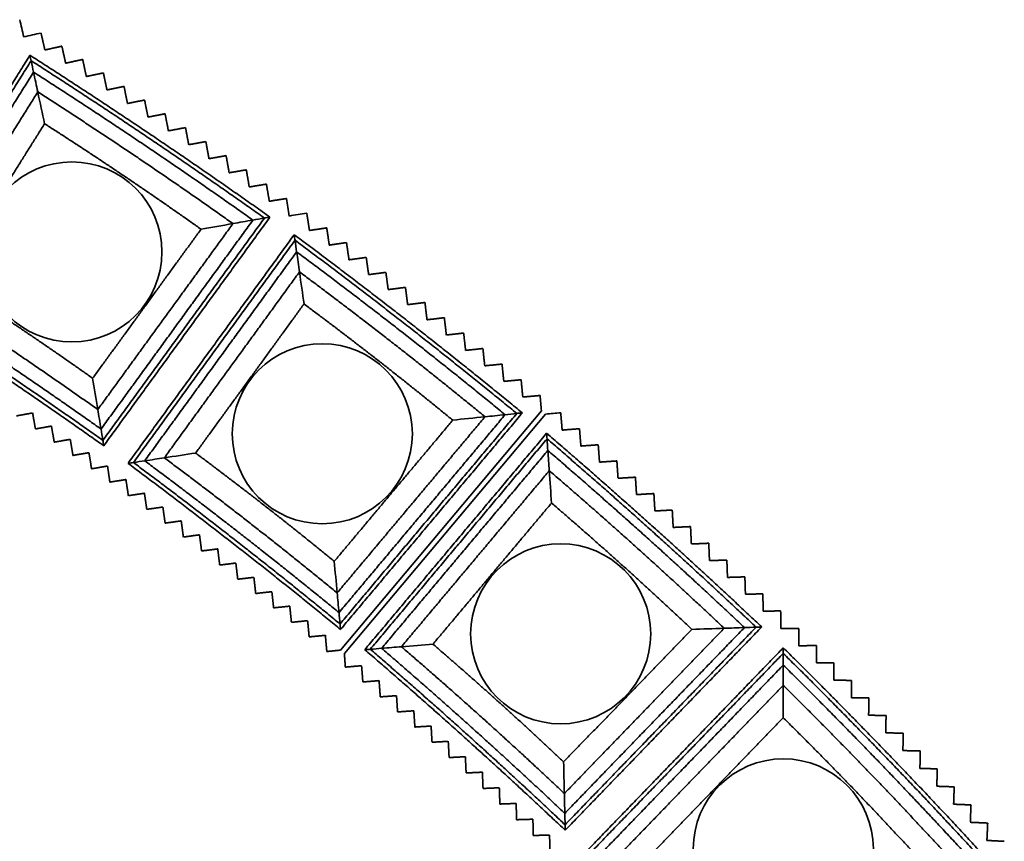
# Model space of a CAD drawing. Units: millimetres. Extents: x 0 to 4200, y 0 to 2970.
# Drawn here: x 1153 to 1242, y 1762 to 1836 of the extents above; entities that cross this region are included whole.
import ezdxf

# ---------------------------------------------------------------- set-up
doc = ezdxf.new("R2010")
doc.units = ezdxf.units.MM
doc.layers.add('1', color=7, linetype='Continuous', true_color=0xffffff)

msp = doc.modelspace()

# ---------------------------------------------------------------- linework, layer by layer
at = {"layer": '1', "color": 155, "linetype": 'Continuous', "lineweight": 35, "true_color": 0x4c7299}
for p, q in [((1199.947, 1800.868), (1181.77, 1779.205)), ((1182.119, 1778.9), (1200.318, 1800.568))]:
    msp.add_line(p, q, dxfattribs=at)
for centre in [(1157.471, 1815.239), (1180.123, 1798.781), (1201.683, 1780.681), (1221.817, 1761.222)]:
    msp.add_circle(centre, 8.144, dxfattribs=at)
for points, knots in [([(1153.116, 1834.688), (1153.056, 1834.948), (1152.935, 1835.47), (1152.812, 1835.991), (1152.751, 1836.251)], [0, 0, 0, 0, 0.500044, 1, 1, 1, 1]), ([(1154.68, 1835.045), (1154.419, 1834.986), (1153.898, 1834.868), (1153.376, 1834.748), (1153.115, 1834.688)], [0, 0, 0, 0, 0.500045, 1, 1, 1, 1]), ([(1177.136, 1818.486), (1177.094, 1818.75), (1177.009, 1819.278), (1176.924, 1819.807), (1176.881, 1820.071)], [0, 0, 0, 0, 0.500044, 1, 1, 1, 1]), ([(1178.721, 1818.733), (1178.457, 1818.693), (1177.928, 1818.611), (1177.399, 1818.528), (1177.135, 1818.486)], [0, 0, 0, 0, 0.500045, 1, 1, 1, 1]), ([(1221.609, 1781.152), (1221.604, 1781.419), (1221.594, 1781.954), (1221.583, 1782.489), (1221.578, 1782.756)], [0, 0, 0, 0, 0.500044, 1, 1, 1, 1]), ([(1223.213, 1781.175), (1222.946, 1781.172), (1222.411, 1781.165), (1221.876, 1781.156), (1221.608, 1781.152)], [0, 0, 0, 0, 0.500045, 1, 1, 1, 1])]:
    msp.add_open_spline(points, degree=3, knots=knots, dxfattribs=at)
for points, degree in [([(1154.68, 1835.045), (1154.855, 1834.278), (1155.03, 1833.511)], 2), ([(1155.03, 1833.511), (1155.798, 1833.682), (1156.567, 1833.852)], 2), ([(1156.567, 1833.852), (1156.738, 1833.084), (1156.908, 1832.316)], 2), ([(1140.126, 1811.342), (1146.903, 1822.187), (1153.68, 1833.032)], 2), ([(1153.68, 1833.032), (1153.722, 1832.835), (1153.757, 1832.67), (1153.785, 1832.537)], 3), ([(1153.785, 1832.537), (1147.197, 1821.994), (1140.609, 1811.451)], 2), ([(1153.785, 1832.537), (1153.865, 1832.162), (1153.939, 1831.817), (1154.006, 1831.502)], 3), ([(1156.908, 1832.316), (1157.678, 1832.483), (1158.447, 1832.649)], 2), ([(1158.447, 1832.649), (1158.613, 1831.88), (1158.78, 1831.111)], 2), ([(1154.006, 1831.502), (1147.811, 1821.59), (1141.617, 1811.677)], 2), ([(1154.006, 1831.502), (1154.139, 1830.875), (1154.267, 1830.277), (1154.388, 1829.708)], 3), ([(1158.78, 1831.111), (1159.55, 1831.274), (1160.32, 1831.436)], 2), ([(1160.32, 1831.436), (1160.483, 1830.666), (1160.645, 1829.896)], 2), ([(1160.645, 1829.896), (1161.416, 1830.055), (1162.187, 1830.213)], 2), ([(1162.187, 1830.213), (1162.345, 1829.442), (1162.504, 1828.671)], 2), ([(1154.388, 1829.708), (1148.877, 1820.889), (1143.366, 1812.07)], 2), ([(1154.388, 1829.708), (1154.597, 1828.726), (1154.801, 1827.77), (1154.999, 1826.84)], 3), ([(1162.504, 1828.671), (1163.276, 1828.825), (1164.047, 1828.98)], 2), ([(1164.047, 1828.98), (1164.202, 1828.208), (1164.356, 1827.436)], 2), ([(1164.356, 1827.436), (1165.128, 1827.586), (1165.901, 1827.737)], 2), ([(1165.901, 1827.737), (1166.051, 1826.964), (1166.201, 1826.192)], 2), ([(1154.999, 1826.84), (1150.58, 1819.769), (1146.162, 1812.698)], 2), ([(1166.201, 1826.192), (1166.975, 1826.338), (1167.748, 1826.484)], 2), ([(1167.748, 1826.484), (1167.894, 1825.71), (1168.04, 1824.937)], 2), ([(1168.04, 1824.937), (1168.814, 1825.079), (1169.588, 1825.221)], 2), ([(1169.588, 1825.221), (1169.73, 1824.446), (1169.872, 1823.672)], 2), ([(1169.872, 1823.672), (1170.647, 1823.81), (1171.422, 1823.948)], 2), ([(1171.422, 1823.948), (1171.559, 1823.173), (1171.697, 1822.398)], 2), ([(1171.697, 1822.398), (1172.473, 1822.532), (1173.248, 1822.665)], 2), ([(1173.248, 1822.665), (1173.382, 1821.89), (1173.515, 1821.114)], 2), ([(1173.515, 1821.114), (1174.292, 1821.243), (1175.068, 1821.373)], 2), ([(1175.068, 1821.373), (1175.197, 1820.596), (1175.327, 1819.82)], 2), ([(1175.327, 1819.82), (1176.104, 1819.945), (1176.881, 1820.071)], 2), ([(1178.721, 1818.733), (1178.842, 1817.956), (1178.963, 1817.178)], 2), ([(1159.816, 1800.974), (1165.929, 1809.387), (1172.041, 1817.8)], 2), ([(1160.107, 1799.205), (1166.978, 1808.661), (1173.848, 1818.118)], 2), ([(1160.275, 1798.185), (1167.583, 1808.243), (1174.89, 1818.301)], 2), ([(1175.389, 1818.389), (1167.872, 1808.043), (1160.355, 1797.697)], 2), ([(1172.041, 1817.8), (1171.053, 1817.626), (1170.09, 1817.457), (1169.154, 1817.293)], 3), ([(1173.848, 1818.118), (1173.217, 1818.007), (1172.615, 1817.901), (1172.041, 1817.8)], 3), ([(1174.89, 1818.301), (1174.513, 1818.235), (1174.165, 1818.173), (1173.848, 1818.118)], 3), ([(1175.389, 1818.389), (1175.19, 1818.354), (1175.024, 1818.324), (1174.89, 1818.301)], 3), ([(1159.351, 1803.802), (1164.253, 1810.547), (1169.154, 1817.293)], 2), ([(1162.548, 1796.103), (1170.065, 1806.449), (1177.582, 1816.795)], 2), ([(1177.582, 1816.795), (1177.611, 1816.595), (1177.634, 1816.428), (1177.653, 1816.293)], 3), ([(1178.963, 1817.178), (1179.741, 1817.295), (1180.52, 1817.412)], 2), ([(1180.52, 1817.412), (1180.637, 1816.633), (1180.753, 1815.855)], 2), ([(1177.653, 1816.293), (1170.345, 1806.236), (1163.038, 1796.178)], 2), ([(1177.653, 1816.293), (1177.707, 1815.914), (1177.756, 1815.565), (1177.801, 1815.246)], 3), ([(1180.753, 1815.855), (1181.532, 1815.968), (1182.311, 1816.08)], 2), ([(1182.311, 1816.08), (1182.424, 1815.301), (1182.536, 1814.523)], 2), ([(1177.801, 1815.246), (1170.93, 1805.79), (1164.059, 1796.334)], 2), ([(1177.801, 1815.246), (1177.89, 1814.611), (1177.976, 1814.006), (1178.057, 1813.429)], 3), ([(1182.536, 1814.523), (1183.316, 1814.631), (1184.095, 1814.739)], 2), ([(1184.095, 1814.739), (1184.204, 1813.96), (1184.312, 1813.18)], 2), ([(1178.057, 1813.429), (1171.944, 1805.016), (1165.832, 1796.604)], 2), ([(1178.057, 1813.429), (1178.197, 1812.435), (1178.334, 1811.467), (1178.467, 1810.526)], 3), ([(1184.312, 1813.18), (1185.092, 1813.285), (1185.872, 1813.389)], 2), ([(1185.872, 1813.389), (1185.977, 1812.609), (1186.081, 1811.829)], 2), ([(1186.081, 1811.829), (1186.862, 1811.929), (1187.642, 1812.029)], 2), ([(1187.642, 1812.029), (1187.742, 1811.248), (1187.842, 1810.468)], 2), ([(1178.467, 1810.526), (1173.565, 1803.78), (1168.664, 1797.035)], 2), ([(1187.842, 1810.468), (1188.623, 1810.564), (1189.405, 1810.659)], 2), ([(1189.405, 1810.659), (1189.5, 1809.878), (1189.596, 1809.097)], 2), ([(1189.596, 1809.097), (1190.378, 1809.189), (1191.16, 1809.281)], 2), ([(1191.16, 1809.281), (1191.251, 1808.499), (1191.343, 1807.717)], 2), ([(1191.343, 1807.717), (1192.125, 1807.805), (1192.907, 1807.892)], 2), ([(1192.907, 1807.892), (1192.995, 1807.11), (1193.082, 1806.328)], 2), ([(1193.082, 1806.328), (1193.865, 1806.411), (1194.647, 1806.495)], 2), ([(1194.647, 1806.495), (1194.731, 1805.712), (1194.814, 1804.93)], 2), ([(1194.814, 1804.93), (1195.597, 1805.009), (1196.38, 1805.088)], 2), ([(1196.38, 1805.088), (1196.459, 1804.305), (1196.538, 1803.522)], 2), ([(1159.816, 1800.974), (1159.657, 1801.942), (1159.502, 1802.885), (1159.351, 1803.802)], 3), ([(1196.538, 1803.522), (1197.322, 1803.597), (1198.105, 1803.672)], 2), ([(1198.105, 1803.672), (1198.18, 1802.888), (1198.255, 1802.105)], 2), ([(1198.255, 1802.105), (1199.039, 1802.175), (1199.823, 1802.246)], 2), ([(1199.947, 1800.868), (1199.906, 1801.327), (1199.864, 1801.787), (1199.823, 1802.246)], 3), ([(1160.107, 1799.205), (1160.006, 1799.823), (1159.909, 1800.413), (1159.816, 1800.974)], 3), ([(1153.917, 1800.667), (1153.194, 1800.534), (1152.47, 1800.402)], 2), ([(1154.175, 1799.218), (1154.046, 1799.942), (1153.917, 1800.667)], 2), ([(1181.201, 1787.24), (1186.561, 1793.627), (1191.92, 1800.014)], 2), ([(1181.467, 1784.387), (1188.152, 1792.353), (1194.837, 1800.319)], 2), ([(1181.634, 1782.602), (1189.148, 1791.556), (1196.662, 1800.51)], 2), ([(1181.73, 1781.573), (1189.722, 1791.096), (1197.714, 1800.62)], 2), ([(1198.217, 1800.672), (1189.997, 1790.876), (1181.776, 1781.08)], 2), ([(1194.837, 1800.319), (1193.838, 1800.214), (1192.866, 1800.113), (1191.92, 1800.014)], 3), ([(1196.662, 1800.51), (1196.024, 1800.443), (1195.416, 1800.379), (1194.837, 1800.319)], 3), ([(1197.714, 1800.62), (1197.332, 1800.58), (1196.981, 1800.543), (1196.662, 1800.51)], 3), ([(1198.217, 1800.672), (1198.017, 1800.651), (1197.849, 1800.634), (1197.714, 1800.62)], 3), ([(1201.684, 1800.683), (1201.229, 1800.645), (1200.773, 1800.606), (1200.318, 1800.568)], 3), ([(1201.684, 1800.683), (1201.751, 1799.899), (1201.817, 1799.115)], 2), ([(1155.624, 1799.475), (1154.899, 1799.347), (1154.175, 1799.218)], 2), ([(1155.873, 1798.025), (1155.749, 1798.75), (1155.624, 1799.475)], 2), ([(1160.275, 1798.185), (1160.214, 1798.555), (1160.158, 1798.895), (1160.107, 1799.205)], 3), ([(1201.817, 1799.115), (1202.601, 1799.177), (1203.386, 1799.239)], 2), ([(1203.386, 1799.239), (1203.448, 1798.454), (1203.51, 1797.669)], 2), ([(1157.324, 1798.275), (1156.599, 1798.15), (1155.873, 1798.025)], 2), ([(1157.566, 1796.823), (1157.445, 1797.549), (1157.324, 1798.275)], 2), ([(1160.355, 1797.697), (1160.323, 1797.891), (1160.296, 1798.054), (1160.275, 1798.185)], 3), ([(1183.964, 1779.243), (1192.188, 1789.036), (1200.412, 1798.829)], 2), ([(1200.448, 1798.324), (1192.453, 1788.804), (1184.457, 1779.283)], 2), ([(1200.412, 1798.829), (1200.427, 1798.628), (1200.438, 1798.46), (1200.448, 1798.324)], 3), ([(1200.448, 1798.324), (1200.475, 1797.942), (1200.499, 1797.59), (1200.522, 1797.269)], 3), ([(1200.522, 1797.269), (1193.005, 1788.318), (1185.487, 1779.367)], 2), ([(1200.522, 1797.269), (1200.567, 1796.63), (1200.609, 1796.019), (1200.65, 1795.439)], 3), ([(1203.51, 1797.669), (1204.295, 1797.727), (1205.079, 1797.785)], 2), ([(1205.079, 1797.785), (1205.137, 1797), (1205.195, 1796.215)], 2), ([(1159.017, 1797.065), (1158.291, 1796.944), (1157.566, 1796.823)], 2), ([(1159.251, 1795.612), (1159.134, 1796.338), (1159.017, 1797.065)], 2), ([(1163.038, 1796.178), (1163.408, 1796.234), (1163.749, 1796.286), (1164.059, 1796.334)], 3), ([(1164.059, 1796.334), (1164.679, 1796.428), (1165.27, 1796.518), (1165.832, 1796.604)], 3), ([(1165.832, 1796.604), (1166.801, 1796.751), (1167.746, 1796.895), (1168.664, 1797.035)], 3), ([(1205.195, 1796.215), (1205.98, 1796.269), (1206.765, 1796.322)], 2), ([(1206.765, 1796.322), (1206.819, 1795.537), (1206.872, 1794.752)], 2), ([(1160.699, 1795.864), (1159.975, 1795.738), (1159.251, 1795.612)], 2), ([(1160.906, 1794.409), (1160.803, 1795.137), (1160.699, 1795.864)], 2), ([(1162.548, 1796.103), (1162.743, 1796.133), (1162.906, 1796.158), (1163.038, 1796.178)], 3), ([(1200.65, 1795.439), (1193.962, 1787.475), (1187.274, 1779.512)], 2), ([(1200.65, 1795.439), (1200.72, 1794.438), (1200.788, 1793.462), (1200.855, 1792.514)], 3), ([(1162.361, 1794.636), (1161.633, 1794.523), (1160.906, 1794.409)], 2), ([(1162.579, 1793.18), (1162.47, 1793.908), (1162.361, 1794.636)], 2), ([(1206.872, 1794.752), (1207.658, 1794.801), (1208.443, 1794.85)], 2), ([(1208.443, 1794.85), (1208.492, 1794.065), (1208.542, 1793.279)], 2), ([(1164.034, 1793.399), (1163.307, 1793.29), (1162.579, 1793.18)], 2), ([(1164.245, 1791.942), (1164.14, 1792.671), (1164.034, 1793.399)], 2), ([(1208.542, 1793.279), (1209.327, 1793.324), (1210.113, 1793.37)], 2), ([(1210.113, 1793.37), (1210.158, 1792.584), (1210.203, 1791.798)], 2), ([(1165.701, 1792.153), (1164.973, 1792.048), (1164.245, 1791.942)], 2), ([(1165.904, 1790.696), (1165.803, 1791.424), (1165.701, 1792.153)], 2), ([(1200.855, 1792.514), (1195.493, 1786.129), (1190.13, 1779.744)], 2), ([(1210.203, 1791.798), (1210.989, 1791.839), (1211.775, 1791.88)], 2), ([(1211.775, 1791.88), (1211.816, 1791.094), (1211.857, 1790.308)], 2), ([(1167.362, 1790.898), (1166.633, 1790.797), (1165.904, 1790.696)], 2), ([(1167.557, 1789.44), (1167.459, 1790.169), (1167.362, 1790.898)], 2), ([(1211.857, 1790.308), (1212.643, 1790.345), (1213.429, 1790.381)], 2), ([(1213.429, 1790.381), (1213.466, 1789.595), (1213.503, 1788.809)], 2), ([(1169.016, 1789.635), (1168.286, 1789.537), (1167.557, 1789.44)], 2), ([(1169.203, 1788.175), (1169.109, 1788.905), (1169.016, 1789.635)], 2), ([(1170.662, 1788.362), (1169.933, 1788.269), (1169.203, 1788.175)], 2), ([(1170.842, 1786.902), (1170.752, 1787.632), (1170.662, 1788.362)], 2), ([(1213.503, 1788.809), (1214.289, 1788.841), (1215.075, 1788.874)], 2), ([(1215.075, 1788.874), (1215.108, 1788.087), (1215.14, 1787.301)], 2), ([(1215.14, 1787.301), (1215.927, 1787.329), (1216.713, 1787.358)], 2), ([(1216.713, 1787.358), (1216.741, 1786.571), (1216.769, 1785.785)], 2), ([(1172.302, 1787.081), (1171.572, 1786.991), (1170.842, 1786.902)], 2), ([(1172.474, 1785.619), (1172.388, 1786.35), (1172.302, 1787.081)], 2), ([(1181.467, 1784.387), (1181.376, 1785.363), (1181.287, 1786.315), (1181.201, 1787.24)], 3), ([(1173.935, 1785.791), (1173.205, 1785.705), (1172.474, 1785.619)], 2), ([(1174.099, 1784.328), (1174.017, 1785.059), (1173.935, 1785.791)], 2), ([(1216.769, 1785.785), (1217.556, 1785.809), (1218.343, 1785.833)], 2), ([(1218.343, 1785.833), (1218.367, 1785.046), (1218.391, 1784.259)], 2), ([(1175.562, 1784.492), (1174.83, 1784.41), (1174.099, 1784.328)], 2), ([(1175.717, 1783.028), (1175.639, 1783.76), (1175.562, 1784.492)], 2), ([(1181.634, 1782.602), (1181.576, 1783.226), (1181.52, 1783.821), (1181.467, 1784.387)], 3), ([(1218.391, 1784.259), (1219.177, 1784.279), (1219.964, 1784.299)], 2), ([(1219.964, 1784.299), (1219.984, 1783.512), (1220.004, 1782.725)], 2), ([(1177.181, 1783.184), (1176.449, 1783.106), (1175.717, 1783.028)], 2), ([(1177.328, 1781.72), (1177.255, 1782.452), (1177.181, 1783.184)], 2), ([(1181.73, 1781.573), (1181.695, 1781.946), (1181.663, 1782.289), (1181.634, 1782.602)], 3), ([(1220.004, 1782.725), (1220.791, 1782.741), (1221.577, 1782.756)], 2), ([(1178.793, 1781.868), (1178.061, 1781.794), (1177.328, 1781.72)], 2), ([(1178.933, 1780.403), (1178.863, 1781.135), (1178.793, 1781.868)], 2), ([(1181.776, 1781.08), (1181.758, 1781.276), (1181.743, 1781.44), (1181.73, 1781.573)], 3), ([(1202.015, 1766.229), (1209.242, 1773.706), (1216.469, 1781.184)], 2), ([(1202.056, 1764.436), (1210.179, 1772.841), (1218.302, 1781.246)], 2), ([(1202.08, 1763.403), (1210.719, 1772.342), (1219.359, 1781.282)], 2), ([(1219.865, 1781.299), (1210.978, 1772.104), (1202.091, 1762.908)], 2), ([(1216.469, 1781.184), (1215.466, 1781.15), (1214.488, 1781.116), (1213.538, 1781.084)], 3), ([(1218.302, 1781.246), (1217.662, 1781.224), (1217.05, 1781.203), (1216.469, 1781.184)], 3), ([(1219.359, 1781.282), (1218.976, 1781.269), (1218.624, 1781.257), (1218.302, 1781.246)], 3), ([(1219.865, 1781.299), (1219.664, 1781.292), (1219.495, 1781.286), (1219.359, 1781.282)], 3), ([(1223.213, 1781.175), (1223.225, 1780.388), (1223.236, 1779.601)], 2), ([(1180.398, 1780.543), (1179.665, 1780.473), (1178.933, 1780.403)], 2), ([(1180.53, 1779.077), (1180.464, 1779.81), (1180.398, 1780.543)], 2), ([(1201.949, 1769.093), (1207.744, 1775.089), (1213.538, 1781.084)], 2), ([(1184.457, 1779.283), (1184.831, 1779.314), (1185.174, 1779.342), (1185.487, 1779.367)], 3), ([(1185.487, 1779.367), (1186.112, 1779.418), (1186.708, 1779.466), (1187.274, 1779.512)], 3), ([(1187.274, 1779.512), (1188.252, 1779.591), (1189.204, 1779.669), (1190.13, 1779.744)], 3), ([(1204.04, 1761.024), (1212.928, 1770.219), (1221.815, 1779.415)], 2), ([(1221.815, 1779.415), (1221.815, 1779.213), (1221.815, 1779.044), (1221.815, 1778.908)], 3), ([(1223.236, 1779.601), (1224.023, 1779.609), (1224.81, 1779.616)], 2), ([(1224.81, 1779.616), (1224.817, 1778.829), (1224.824, 1778.042)], 2), ([(1181.77, 1779.205), (1181.15, 1779.141), (1180.53, 1779.077)], 2), ([(1182.207, 1777.669), (1182.163, 1778.284), (1182.119, 1778.9)], 2), ([(1183.964, 1779.243), (1184.161, 1779.259), (1184.325, 1779.273), (1184.457, 1779.283)], 3), ([(1221.815, 1778.908), (1213.175, 1769.969), (1204.535, 1761.03)], 2), ([(1221.815, 1778.908), (1221.815, 1778.525), (1221.815, 1778.172), (1221.815, 1777.851)], 3), ([(1183.674, 1777.792), (1182.941, 1777.731), (1182.207, 1777.669)], 2), ([(1183.79, 1776.325), (1183.732, 1777.059), (1183.674, 1777.792)], 2), ([(1221.815, 1777.851), (1213.692, 1769.446), (1205.568, 1761.041)], 2), ([(1221.815, 1777.851), (1221.815, 1777.21), (1221.815, 1776.598), (1221.815, 1776.016)], 3), ([(1224.824, 1778.042), (1225.611, 1778.044), (1226.398, 1778.047)], 2), ([(1226.398, 1778.047), (1226.401, 1777.26), (1226.403, 1776.473)], 2), ([(1185.257, 1776.441), (1184.523, 1776.383), (1183.79, 1776.325)], 2), ([(1185.365, 1774.974), (1185.311, 1775.707), (1185.257, 1776.441)], 2), ([(1221.815, 1776.016), (1214.588, 1768.539), (1207.361, 1761.061)], 2), ([(1221.815, 1776.016), (1221.815, 1775.012), (1221.816, 1774.035), (1221.816, 1773.084)], 3), ([(1226.403, 1776.473), (1227.19, 1776.472), (1227.977, 1776.47)], 2), ([(1227.977, 1776.47), (1227.976, 1775.683), (1227.975, 1774.896)], 2), ([(1186.832, 1775.082), (1186.099, 1775.028), (1185.365, 1774.974)], 2), ([(1186.932, 1773.613), (1186.882, 1774.348), (1186.832, 1775.082)], 2), ([(1227.975, 1774.896), (1228.762, 1774.891), (1229.549, 1774.885)], 2), ([(1229.549, 1774.885), (1229.543, 1774.098), (1229.537, 1773.311)], 2), ([(1188.401, 1773.714), (1187.667, 1773.663), (1186.932, 1773.613)], 2), ([(1188.493, 1772.245), (1188.447, 1772.979), (1188.401, 1773.714)], 2), ([(1229.537, 1773.311), (1230.324, 1773.301), (1231.111, 1773.291)], 2), ([(1231.111, 1773.291), (1231.101, 1772.505), (1231.091, 1771.718)], 2), ([(1189.962, 1772.337), (1189.227, 1772.291), (1188.493, 1772.245)], 2), ([(1190.046, 1770.868), (1190.004, 1771.602), (1189.962, 1772.337)], 2), ([(1221.816, 1773.084), (1216.021, 1767.088), (1210.226, 1761.093)], 2), ([(1231.091, 1771.718), (1231.878, 1771.704), (1232.665, 1771.689)], 2), ([(1232.665, 1771.689), (1232.651, 1770.903), (1232.637, 1770.116)], 2), ([(1191.515, 1770.952), (1190.781, 1770.91), (1190.046, 1770.868)], 2), ([(1191.592, 1769.482), (1191.553, 1770.217), (1191.515, 1770.952)], 2), ([(1193.061, 1769.559), (1192.326, 1769.521), (1191.592, 1769.482)], 2), ([(1193.13, 1768.089), (1193.095, 1768.824), (1193.061, 1769.559)], 2), ([(1232.637, 1770.116), (1233.424, 1770.097), (1234.211, 1770.079)], 2), ([(1234.211, 1770.079), (1234.192, 1769.292), (1234.174, 1768.506)], 2), ([(1202.015, 1766.229), (1201.992, 1767.209), (1201.97, 1768.164), (1201.949, 1769.093)], 3), ([(1194.6, 1768.157), (1193.865, 1768.123), (1193.13, 1768.089)], 2), ([(1194.66, 1766.687), (1194.63, 1767.422), (1194.6, 1768.157)], 2), ([(1234.174, 1768.506), (1234.961, 1768.483), (1235.747, 1768.46)], 2), ([(1235.747, 1768.46), (1235.725, 1767.674), (1235.702, 1766.887)], 2), ([(1235.702, 1766.887), (1236.489, 1766.86), (1237.275, 1766.834)], 2), ([(1196.131, 1766.748), (1195.396, 1766.717), (1194.66, 1766.687)], 2), ([(1196.183, 1765.277), (1196.157, 1766.012), (1196.131, 1766.748)], 2), ([(1202.056, 1764.436), (1202.041, 1765.063), (1202.028, 1765.66), (1202.015, 1766.229)], 3), ([(1237.275, 1766.834), (1237.249, 1766.047), (1237.222, 1765.261)], 2), ([(1197.654, 1765.33), (1196.919, 1765.303), (1196.183, 1765.277)], 2), ([(1197.699, 1763.859), (1197.676, 1764.594), (1197.654, 1765.33)], 2), ([(1237.222, 1765.261), (1238.008, 1765.23), (1238.795, 1765.199)], 2), ([(1238.795, 1765.199), (1238.764, 1764.412), (1238.733, 1763.626)], 2), ([(1202.08, 1763.403), (1202.071, 1763.778), (1202.063, 1764.122), (1202.056, 1764.436)], 3), ([(1199.17, 1763.903), (1198.434, 1763.881), (1197.699, 1763.859)], 2), ([(1199.207, 1762.432), (1199.188, 1763.168), (1199.17, 1763.903)], 2), ([(1202.091, 1762.908), (1202.086, 1763.105), (1202.083, 1763.27), (1202.08, 1763.403)], 3), ([(1238.733, 1763.626), (1239.519, 1763.591), (1240.305, 1763.556)], 2), ([(1240.305, 1763.556), (1240.27, 1762.769), (1240.235, 1761.983)], 2), ([(1200.678, 1762.469), (1199.942, 1762.451), (1199.207, 1762.432)], 2), ([(1200.707, 1760.998), (1200.692, 1761.733), (1200.678, 1762.469)], 2), ([(1240.235, 1761.983), (1241.021, 1761.944), (1241.807, 1761.904)], 2)]:
    msp.add_open_spline(points, degree=degree, dxfattribs=at)
for points, weights in [([(1153.68, 1833.032), (1164.709, 1825.97), (1175.389, 1818.389)], [1, 0.999714057115, 1]), ([(1174.89, 1818.301), (1164.508, 1825.671), (1153.785, 1832.537)], [1, 0.999714057115, 1]), ([(1173.848, 1818.118), (1164.087, 1825.047), (1154.006, 1831.502)], [1, 0.999714057115, 1]), ([(1172.041, 1817.8), (1163.357, 1823.965), (1154.388, 1829.708)], [1, 0.999714057115, 1]), ([(1169.154, 1817.293), (1162.19, 1822.236), (1154.999, 1826.84)], [1, 0.999714057115, 1]), ([(1177.582, 1816.795), (1188.093, 1808.98), (1198.217, 1800.672)], [1, 0.999714057115, 1]), ([(1197.714, 1800.62), (1187.871, 1808.696), (1177.653, 1816.293)], [1, 0.999714057115, 1]), ([(1196.662, 1800.51), (1187.407, 1808.103), (1177.801, 1815.246)], [1, 0.999714057115, 1]), ([(1194.837, 1800.319), (1186.604, 1807.075), (1178.057, 1813.429)], [1, 0.999714057115, 1]), ([(1146.162, 1812.698), (1152.861, 1808.404), (1159.351, 1803.802)], [1, 0.999726791032, 1]), ([(1140.609, 1811.451), (1150.597, 1805.048), (1160.275, 1798.185)], [1, 0.999726791032, 1]), ([(1141.617, 1811.677), (1151.008, 1805.657), (1160.107, 1799.205)], [1, 0.999726791032, 1]), ([(1143.366, 1812.07), (1151.721, 1806.715), (1159.816, 1800.974)], [1, 0.999726791032, 1]), ([(1160.355, 1797.697), (1150.4, 1804.756), (1140.126, 1811.342)], [1, 0.999726791032, 1]), ([(1191.92, 1800.014), (1185.319, 1805.431), (1178.467, 1810.526)], [1, 0.999714057115, 1]), ([(1200.412, 1798.829), (1210.349, 1790.297), (1219.865, 1781.299)], [1, 0.999714057115, 1]), ([(1219.359, 1781.282), (1210.107, 1790.029), (1200.448, 1798.324)], [1, 0.999714057115, 1]), ([(1218.302, 1781.246), (1209.604, 1789.47), (1200.522, 1797.269)], [1, 0.999714057115, 1]), ([(1164.059, 1796.334), (1173.007, 1789.673), (1181.634, 1782.602)], [1, 0.999726791032, 1]), ([(1165.832, 1796.604), (1173.792, 1790.678), (1181.467, 1784.387)], [1, 0.999726791032, 1]), ([(1168.664, 1797.035), (1175.047, 1792.284), (1181.201, 1787.24)], [1, 0.999726791032, 1]), ([(1181.776, 1781.08), (1172.338, 1788.817), (1162.548, 1796.103)], [1, 0.999726791032, 1]), ([(1163.038, 1796.178), (1172.555, 1789.094), (1181.73, 1781.573)], [1, 0.999726791032, 1]), ([(1216.469, 1781.184), (1208.73, 1788.5), (1200.65, 1795.439)], [1, 0.999714057115, 1]), ([(1213.538, 1781.084), (1207.333, 1786.951), (1200.855, 1792.514)], [1, 0.999714057115, 1]), ([(1185.487, 1779.367), (1193.946, 1772.095), (1202.056, 1764.436)], [1, 0.999726791032, 1]), ([(1187.274, 1779.512), (1194.8, 1773.043), (1202.015, 1766.229)], [1, 0.999726791032, 1]), ([(1190.13, 1779.744), (1196.164, 1774.557), (1201.949, 1769.093)], [1, 0.999726791032, 1]), ([(1221.815, 1779.415), (1231.132, 1770.21), (1239.998, 1760.57)], [1, 0.999714057115, 1]), ([(1202.091, 1762.908), (1193.218, 1771.288), (1183.964, 1779.243)], [1, 0.999726791032, 1]), ([(1184.457, 1779.283), (1193.454, 1771.549), (1202.08, 1763.403)], [1, 0.999726791032, 1]), ([(1239.492, 1760.588), (1230.872, 1769.96), (1221.815, 1778.908)], [1, 0.999714057115, 1]), ([(1238.435, 1760.626), (1230.331, 1769.437), (1221.815, 1777.851)], [1, 0.999714057115, 1]), ([(1236.601, 1760.692), (1229.391, 1768.531), (1221.815, 1776.016)], [1, 0.999714057115, 1]), ([(1233.671, 1760.797), (1227.89, 1767.082), (1221.816, 1773.084)], [1, 0.999714057115, 1])]:
    msp.add_rational_spline(points, weights, degree=2, dxfattribs=at)

doc.saveas('drawing.dxf')
